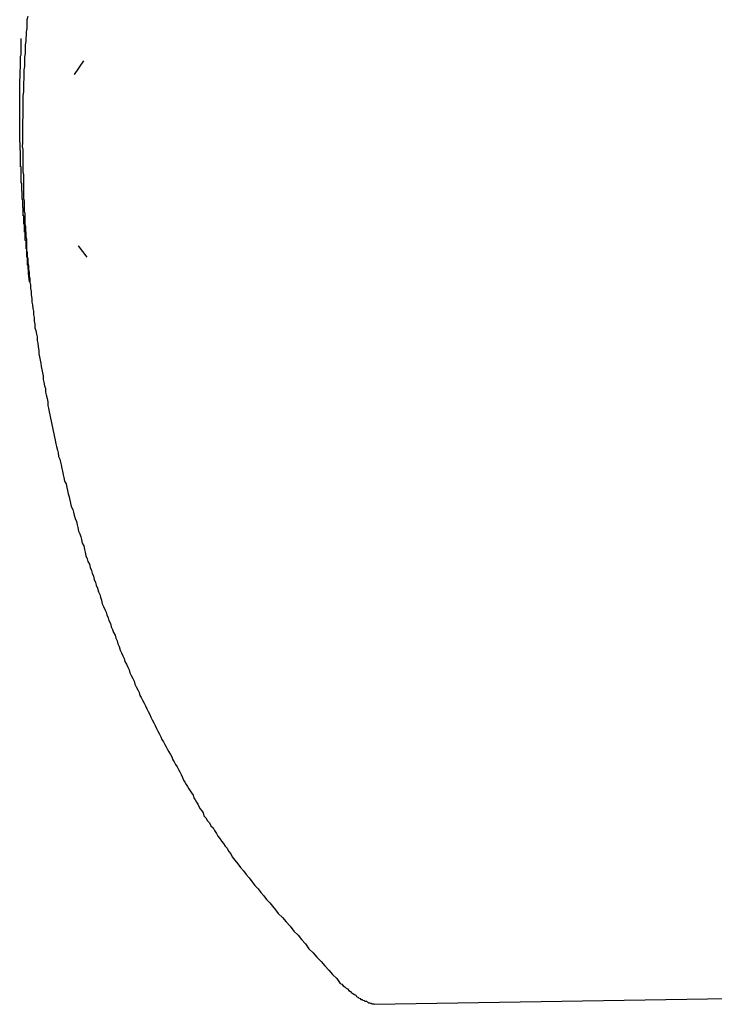
# Model space of a CAD drawing. Extents: x -29 to 29, y -16.3 to 16.2.
# Drawn here: x -4.4 to -4.1, y -0.6 to -0.2 of the extents above; entities that cross this region are included whole.
import ezdxf

# ---------------------------------------------------------------- set-up
doc = ezdxf.new("R2010")
doc.units = 0
doc.layers.get('0').update_dxf_attribs({"linetype": 'CONTINUOUS'})

msp = doc.modelspace()

# ---------------------------------------------------------------- linework, layer by layer
at = {"color": 0}
for points in [[(-4.4116, -0.1677), (-4.4119, -0.1692), (-4.4119, -0.1704), (-4.4119, -0.1716), (-4.4119, -0.1728), (-4.4122, -0.1743), (-4.4122, -0.1755), (-4.4124, -0.177), (-4.4124, -0.1782), (-4.4127, -0.1797), (-4.4127, -0.1797), (-4.4127, -0.1809), (-4.4127, -0.1823), (-4.4127, -0.1835), (-4.4129, -0.185), (-4.4129, -0.1862), (-4.4129, -0.1877), (-4.4129, -0.1889), (-4.4132, -0.1904), (-4.4132, -0.1916), (-4.4132, -0.1931), (-4.4132, -0.1943), (-4.4134, -0.1958), (-4.4134, -0.197), (-4.4134, -0.1985), (-4.4134, -0.1997), (-4.4137, -0.2012), (-4.4137, -0.2012), (-4.4137, -0.2024), (-4.4137, -0.2039), (-4.4137, -0.2051), (-4.4137, -0.2066), (-4.4137, -0.2078), (-4.4137, -0.2093), (-4.4137, -0.2105), (-4.4138, -0.212), (-4.4138, -0.2132), (-4.4138, -0.2147), (-4.4138, -0.2159), (-4.4138, -0.2174), (-4.4138, -0.2186), (-4.4138, -0.2201), (-4.4138, -0.2214), (-4.414, -0.2229), (-4.414, -0.2229), (-4.4137, -0.2241), (-4.4137, -0.2256), (-4.4137, -0.2268), (-4.4137, -0.2283), (-4.4137, -0.2295), (-4.4137, -0.231), (-4.4137, -0.2322), (-4.4137, -0.2337), (-4.4134, -0.2349), (-4.4134, -0.2364), (-4.4134, -0.2376), (-4.4134, -0.2391), (-4.4134, -0.2403), (-4.4134, -0.2418), (-4.4134, -0.2433), (-4.4134, -0.2448), (-4.4134, -0.2448), (-4.4131, -0.246), (-4.4131, -0.2475), (-4.4131, -0.2487), (-4.4131, -0.2502), (-4.4128, -0.2514), (-4.4128, -0.2529), (-4.4128, -0.2542), (-4.4128, -0.2557), (-4.4125, -0.2569), (-4.4125, -0.2584), (-4.4124, -0.2596), (-4.4124, -0.2611), (-4.4121, -0.2623), (-4.4121, -0.2638), (-4.4121, -0.2653), (-4.4121, -0.2668), (-4.4121, -0.2668), (-4.4118, -0.268), (-4.4118, -0.2695), (-4.4115, -0.2707), (-4.4115, -0.2722), (-4.4112, -0.2734), (-4.4112, -0.2749), (-4.411, -0.2763), (-4.411, -0.2778), (-4.4107, -0.279), (-4.4107, -0.2805), (-4.4104, -0.2817), (-4.4104, -0.2832), (-4.4101, -0.2844), (-4.4101, -0.2859), (-4.4099, -0.2874), (-4.4099, -0.2889), (-4.4099, -0.2889), (-4.4096, -0.2901), (-4.4094, -0.2916), (-4.4091, -0.2928), (-4.4091, -0.2943), (-4.4088, -0.2955), (-4.4088, -0.297), (-4.4085, -0.2983), (-4.4085, -0.2998), (-4.4082, -0.301), (-4.4079, -0.3025), (-4.4076, -0.3037), (-4.4076, -0.3052), (-4.4073, -0.3064), (-4.4072, -0.3079), (-4.4069, -0.3094), (-4.4069, -0.3109), (-4.4069, -0.3109), (-4.4066, -0.3121), (-4.4063, -0.3136), (-4.406, -0.3148), (-4.4059, -0.3163), (-4.4056, -0.3175), (-4.4053, -0.319), (-4.405, -0.3202), (-4.405, -0.3217), (-4.4047, -0.3229), (-4.4044, -0.3244), (-4.4041, -0.3256), (-4.404, -0.3271), (-4.4037, -0.3283), (-4.4034, -0.3298), (-4.4031, -0.3313), (-4.4031, -0.3328), (-4.4031, -0.3328), (-4.4028, -0.334), (-4.4025, -0.3355), (-4.4022, -0.3367), (-4.4019, -0.3382), (-4.4016, -0.3394), (-4.4013, -0.3409), (-4.401, -0.3421), (-4.4008, -0.3436), (-4.4005, -0.3448), (-4.4002, -0.3463), (-4.3999, -0.3475), (-4.3996, -0.349), (-4.3993, -0.3502), (-4.399, -0.3517), (-4.3987, -0.3529), (-4.3985, -0.3544), (-4.3985, -0.3544), (-4.398, -0.3556), (-4.3977, -0.3568), (-4.3974, -0.358), (-4.3971, -0.3595), (-4.3968, -0.3607), (-4.3965, -0.3622), (-4.3962, -0.3634), (-4.3959, -0.3649), (-4.3953, -0.3661), (-4.395, -0.3676), (-4.3947, -0.3688), (-4.3944, -0.3703), (-4.394, -0.3715), (-4.3937, -0.373), (-4.3934, -0.3742), (-4.3931, -0.3757), (-4.3931, -0.3757), (-4.3925, -0.3769), (-4.3922, -0.3781), (-4.3918, -0.3793), (-4.3915, -0.3808), (-4.3909, -0.382), (-4.3906, -0.3834), (-4.3903, -0.3846), (-4.39, -0.3861), (-4.3894, -0.3873), (-4.3891, -0.3885), (-4.3887, -0.3897), (-4.3884, -0.3912), (-4.3878, -0.3924), (-4.3875, -0.3939), (-4.3872, -0.3951), (-4.3869, -0.3966), (-4.3869, -0.3966), (-4.3863, -0.3978), (-4.386, -0.399), (-4.3854, -0.4002), (-4.3851, -0.4016), (-4.3845, -0.4028), (-4.3842, -0.404), (-4.3837, -0.4052), (-4.3834, -0.4067), (-4.3828, -0.4079), (-4.3825, -0.4091), (-4.3819, -0.4103), (-4.3816, -0.4118), (-4.381, -0.413), (-4.3807, -0.4142), (-4.3803, -0.4154), (-4.38, -0.4169), (-4.38, -0.4169), (-4.3794, -0.4181), (-4.3789, -0.4193), (-4.3783, -0.4205), (-4.378, -0.4217), (-4.3774, -0.4229), (-4.3771, -0.4241), (-4.3765, -0.4253), (-4.3762, -0.4267), (-4.3756, -0.4279), (-4.3751, -0.4291), (-4.3745, -0.4303), (-4.3742, -0.4315), (-4.3736, -0.4327), (-4.3733, -0.4339), (-4.3727, -0.4351), (-4.3724, -0.4366), (-4.3724, -0.4366), (-4.3718, -0.4378), (-4.3712, -0.439), (-4.3706, -0.4402), (-4.3703, -0.4414), (-4.3697, -0.4426), (-4.3691, -0.4438), (-4.3685, -0.445), (-4.3682, -0.4462), (-4.3676, -0.4474), (-4.367, -0.4486), (-4.3664, -0.4498), (-4.3661, -0.451), (-4.3655, -0.4522), (-4.3649, -0.4534), (-4.3643, -0.4546), (-4.364, -0.4558), (-4.364, -0.4558), (-4.3634, -0.4567), (-4.3628, -0.4579), (-4.3622, -0.4591), (-4.3616, -0.4603), (-4.361, -0.4615), (-4.3604, -0.4627), (-4.3598, -0.4639), (-4.3593, -0.4651), (-4.3587, -0.4662), (-4.3581, -0.4674), (-4.3575, -0.4686), (-4.3569, -0.4698), (-4.3563, -0.471), (-4.3557, -0.4722), (-4.3551, -0.4734), (-4.3546, -0.4746), (-4.3546, -0.4746), (-4.354, -0.4755), (-4.3534, -0.4767), (-4.3528, -0.4776), (-4.3522, -0.4788), (-4.3516, -0.4797), (-4.351, -0.4809), (-4.3504, -0.4819), (-4.35, -0.4831), (-4.3494, -0.484), (-4.3488, -0.4852), (-4.3482, -0.4861), (-4.3476, -0.4873), (-4.347, -0.4882), (-4.3464, -0.4894), (-4.3458, -0.4906), (-4.3455, -0.4918), (-4.3455, -0.4918), (-4.3449, -0.4927), (-4.3443, -0.4936), (-4.3437, -0.4945), (-4.3432, -0.4954), (-4.3426, -0.4963), (-4.342, -0.4972), (-4.3414, -0.4981), (-4.3411, -0.4993), (-4.3405, -0.5002), (-4.3399, -0.5011), (-4.3393, -0.502), (-4.3389, -0.503), (-4.3383, -0.5039), (-4.3377, -0.5048), (-4.3371, -0.5057), (-4.3368, -0.5069), (-4.3368, -0.5069), (-4.3359, -0.5078), (-4.3353, -0.509), (-4.3344, -0.5099), (-4.3338, -0.5111), (-4.3329, -0.512), (-4.3323, -0.5132), (-4.3315, -0.5144), (-4.3309, -0.5156), (-4.33, -0.5165), (-4.3293, -0.5177), (-4.3284, -0.5186), (-4.3278, -0.5198), (-4.3269, -0.5207), (-4.3263, -0.5219), (-4.3254, -0.5231), (-4.3248, -0.5243), (-4.3248, -0.5243), (-4.3236, -0.5258), (-4.3224, -0.5273), (-4.3212, -0.5288), (-4.32, -0.5303), (-4.3188, -0.5318), (-4.3176, -0.5333), (-4.3164, -0.5348), (-4.3152, -0.5365), (-4.3138, -0.5379), (-4.3126, -0.5394), (-4.3114, -0.5409), (-4.3102, -0.5424), (-4.3088, -0.5438), (-4.3076, -0.5453), (-4.3064, -0.5468), (-4.3052, -0.5483), (-4.3052, -0.5483), (-4.3034, -0.5501), (-4.3019, -0.5519), (-4.3001, -0.5537), (-4.2986, -0.5558), (-4.2968, -0.5576), (-4.2953, -0.5594), (-4.2937, -0.5612), (-4.2922, -0.5633), (-4.2904, -0.5651), (-4.2888, -0.5669), (-4.287, -0.5687), (-4.2855, -0.5706), (-4.2837, -0.5724), (-4.2822, -0.5742), (-4.2804, -0.576), (-4.2789, -0.5781)], [(-4.4109, -0.2803), (-4.4113, -0.2768), (-4.4113, -0.2768), (-4.4113, -0.2765), (-4.4113, -0.2762), (-4.4113, -0.2759), (-4.4113, -0.2759), (-4.4113, -0.2756), (-4.4113, -0.2753), (-4.4113, -0.275), (-4.4114, -0.275), (-4.4114, -0.2747), (-4.4114, -0.2744), (-4.4114, -0.2741), (-4.4114, -0.2741), (-4.4114, -0.2738), (-4.4114, -0.2736), (-4.4114, -0.2733), (-4.4117, -0.2733), (-4.4117, -0.2733), (-4.4117, -0.273), (-4.4117, -0.2727), (-4.4117, -0.2724), (-4.4117, -0.2724), (-4.4117, -0.2721), (-4.4117, -0.2718), (-4.4117, -0.2715), (-4.4117, -0.2715), (-4.4117, -0.2712), (-4.4117, -0.2709), (-4.4117, -0.2706), (-4.4117, -0.2706), (-4.4117, -0.2703), (-4.4117, -0.2701), (-4.4117, -0.2698), (-4.412, -0.2698), (-4.412, -0.2698), (-4.412, -0.2695), (-4.412, -0.2692), (-4.412, -0.2689), (-4.412, -0.2689), (-4.412, -0.2686), (-4.412, -0.2683), (-4.412, -0.268), (-4.412, -0.268), (-4.412, -0.2677), (-4.412, -0.2674), (-4.412, -0.2671), (-4.412, -0.2671), (-4.412, -0.2668), (-4.412, -0.2666), (-4.412, -0.2663), (-4.4123, -0.2663), (-4.4123, -0.2663), (-4.4123, -0.266), (-4.4123, -0.2657), (-4.4123, -0.2654), (-4.4123, -0.2654), (-4.4123, -0.2651), (-4.4123, -0.2648), (-4.4123, -0.2645), (-4.4123, -0.2645), (-4.4123, -0.2642), (-4.4123, -0.2639), (-4.4123, -0.2636), (-4.4123, -0.2636), (-4.4123, -0.2633), (-4.4123, -0.2631), (-4.4123, -0.2628), (-4.4126, -0.2628), (-4.4126, -0.2628), (-4.4126, -0.2625), (-4.4126, -0.2622), (-4.4126, -0.2619), (-4.4126, -0.2619), (-4.4126, -0.2616), (-4.4126, -0.2613), (-4.4126, -0.261), (-4.4126, -0.261), (-4.4126, -0.2607), (-4.4126, -0.2604), (-4.4126, -0.2601), (-4.4126, -0.2601), (-4.4126, -0.2598), (-4.4126, -0.2596), (-4.4126, -0.2593), (-4.4129, -0.2593), (-4.4129, -0.2593), (-4.4129, -0.259), (-4.4129, -0.2587), (-4.4129, -0.2584), (-4.4129, -0.2584), (-4.4129, -0.2581), (-4.4129, -0.2578), (-4.4129, -0.2575), (-4.4129, -0.2575), (-4.4129, -0.2572), (-4.4129, -0.2569), (-4.4129, -0.2566), (-4.4129, -0.2566), (-4.4129, -0.2563), (-4.4129, -0.2561), (-4.4129, -0.2558), (-4.4132, -0.2558), (-4.4132, -0.2558), (-4.4132, -0.2555), (-4.4132, -0.2552), (-4.4132, -0.2549), (-4.4132, -0.2549), (-4.4132, -0.2546), (-4.4132, -0.2543), (-4.4132, -0.254), (-4.4132, -0.254), (-4.4132, -0.2537), (-4.4132, -0.2534), (-4.4132, -0.2531), (-4.4132, -0.2531), (-4.4132, -0.2528), (-4.4132, -0.2526), (-4.4132, -0.2523), (-4.4135, -0.2523), (-4.4135, -0.2523), (-4.4135, -0.252), (-4.4135, -0.2517), (-4.4135, -0.2514), (-4.4135, -0.2514), (-4.4135, -0.2511), (-4.4135, -0.2508), (-4.4135, -0.2505), (-4.4135, -0.2505), (-4.4135, -0.2502), (-4.4135, -0.2499), (-4.4135, -0.2496), (-4.4135, -0.2496), (-4.4135, -0.2493), (-4.4135, -0.2491), (-4.4135, -0.2488), (-4.4137, -0.2488), (-4.4137, -0.2488), (-4.4137, -0.2485), (-4.4137, -0.2482), (-4.4137, -0.2479), (-4.4137, -0.2479), (-4.4137, -0.2476), (-4.4137, -0.2473), (-4.4137, -0.247), (-4.4137, -0.247), (-4.4137, -0.2467), (-4.4137, -0.2464), (-4.4137, -0.2461), (-4.4137, -0.2461), (-4.4137, -0.2458), (-4.4137, -0.2457), (-4.4137, -0.2454), (-4.4139, -0.2454), (-4.4139, -0.2454), (-4.4139, -0.2451), (-4.4139, -0.2448), (-4.4139, -0.2445), (-4.4139, -0.2445), (-4.4139, -0.2442), (-4.4139, -0.2439), (-4.4139, -0.2436), (-4.4139, -0.2436), (-4.4139, -0.2433), (-4.4139, -0.243), (-4.4139, -0.2427), (-4.4139, -0.2427), (-4.4139, -0.2424), (-4.4139, -0.2422), (-4.4139, -0.2419), (-4.4141, -0.2419), (-4.4141, -0.2419), (-4.4141, -0.2416), (-4.4141, -0.2413), (-4.4141, -0.241), (-4.4141, -0.241), (-4.4141, -0.2407), (-4.4141, -0.2404), (-4.4141, -0.2401), (-4.4141, -0.2401), (-4.4141, -0.2398), (-4.4141, -0.2395), (-4.4141, -0.2392), (-4.4141, -0.2392), (-4.4141, -0.2389), (-4.4141, -0.2387), (-4.4141, -0.2384), (-4.4143, -0.2384), (-4.4143, -0.2384), (-4.4143, -0.2381), (-4.4143, -0.2378), (-4.4143, -0.2375), (-4.4143, -0.2375), (-4.4143, -0.2372), (-4.4143, -0.2369), (-4.4143, -0.2366), (-4.4143, -0.2366), (-4.4143, -0.2363), (-4.4143, -0.236), (-4.4143, -0.2357), (-4.4143, -0.2357), (-4.4143, -0.2354), (-4.4143, -0.2352), (-4.4143, -0.2349), (-4.4144, -0.2349), (-4.4144, -0.2349), (-4.4144, -0.2346), (-4.4144, -0.2343), (-4.4144, -0.234), (-4.4144, -0.234), (-4.4144, -0.2337), (-4.4144, -0.2334), (-4.4144, -0.2331), (-4.4144, -0.2331), (-4.4144, -0.2328), (-4.4144, -0.2325), (-4.4144, -0.2322), (-4.4144, -0.2322), (-4.4144, -0.2319), (-4.4144, -0.2318), (-4.4144, -0.2315), (-4.4146, -0.2315), (-4.4146, -0.2315), (-4.4146, -0.2312), (-4.4146, -0.2309), (-4.4146, -0.2306), (-4.4146, -0.2306), (-4.4146, -0.2303), (-4.4146, -0.23), (-4.4146, -0.2297), (-4.4146, -0.2297), (-4.4146, -0.2294), (-4.4146, -0.2291), (-4.4146, -0.2288), (-4.4146, -0.2288), (-4.4146, -0.2285), (-4.4146, -0.2283), (-4.4146, -0.228), (-4.4147, -0.228), (-4.4147, -0.228), (-4.4147, -0.2277), (-4.4147, -0.2274), (-4.4147, -0.2271), (-4.4147, -0.2271), (-4.4147, -0.2268), (-4.4147, -0.2265), (-4.4147, -0.2262), (-4.4147, -0.2262), (-4.4147, -0.2259), (-4.4147, -0.2256), (-4.4147, -0.2253), (-4.4147, -0.2253), (-4.4147, -0.225), (-4.4147, -0.2248), (-4.4147, -0.2245), (-4.4148, -0.2245), (-4.4148, -0.2245), (-4.4148, -0.2242), (-4.4148, -0.2239), (-4.4148, -0.2236), (-4.4148, -0.2236), (-4.4148, -0.2233), (-4.4148, -0.223), (-4.4148, -0.2227), (-4.4148, -0.2227), (-4.4148, -0.2224), (-4.4148, -0.2221), (-4.4148, -0.2218), (-4.4148, -0.2218), (-4.4148, -0.2215), (-4.4148, -0.2214), (-4.4148, -0.2211), (-4.4149, -0.2211), (-4.4149, -0.2211), (-4.4149, -0.2208), (-4.4149, -0.2205), (-4.4149, -0.2202), (-4.4149, -0.2202), (-4.4149, -0.2199), (-4.4149, -0.2196), (-4.4149, -0.2193), (-4.4149, -0.2193), (-4.4149, -0.219), (-4.4149, -0.2187), (-4.4149, -0.2184), (-4.4149, -0.2184), (-4.4149, -0.2181), (-4.4149, -0.218), (-4.4149, -0.2177), (-4.4149, -0.2177), (-4.4149, -0.2177), (-4.4149, -0.2174), (-4.4149, -0.2171), (-4.4149, -0.2168), (-4.4149, -0.2168), (-4.4149, -0.2165), (-4.4149, -0.2162), (-4.4149, -0.2159), (-4.4149, -0.2159), (-4.4149, -0.2156), (-4.4149, -0.2153), (-4.4149, -0.215), (-4.4149, -0.215), (-4.4149, -0.2147), (-4.4149, -0.2145), (-4.4149, -0.2142), (-4.415, -0.2142), (-4.415, -0.2142), (-4.415, -0.2139), (-4.415, -0.2136), (-4.415, -0.2133), (-4.415, -0.2133), (-4.415, -0.213), (-4.415, -0.2127), (-4.415, -0.2124), (-4.415, -0.2124), (-4.415, -0.2121), (-4.415, -0.2118), (-4.415, -0.2115), (-4.415, -0.2115), (-4.415, -0.2112), (-4.415, -0.2111), (-4.415, -0.2108), (-4.415, -0.2108), (-4.415, -0.2108), (-4.415, -0.2105), (-4.415, -0.2102), (-4.415, -0.2099), (-4.415, -0.2099), (-4.415, -0.2096), (-4.415, -0.2093), (-4.415, -0.209), (-4.415, -0.209), (-4.415, -0.2087), (-4.415, -0.2084), (-4.415, -0.2081), (-4.415, -0.2081), (-4.415, -0.2078), (-4.415, -0.2077), (-4.415, -0.2074), (-4.415, -0.2074), (-4.415, -0.2074), (-4.415, -0.2071), (-4.415, -0.2068), (-4.415, -0.2065), (-4.415, -0.2065), (-4.415, -0.2062), (-4.415, -0.2059), (-4.415, -0.2056), (-4.415, -0.2056), (-4.415, -0.2053), (-4.415, -0.205), (-4.415, -0.2047), (-4.415, -0.2047), (-4.415, -0.2044), (-4.415, -0.2043), (-4.415, -0.204), (-4.415, -0.204), (-4.415, -0.204), (-4.415, -0.2037), (-4.415, -0.2034), (-4.415, -0.2031), (-4.415, -0.2031), (-4.415, -0.2028), (-4.415, -0.2025), (-4.415, -0.2022), (-4.415, -0.2022), (-4.415, -0.2019), (-4.415, -0.2016), (-4.415, -0.2013), (-4.415, -0.2013), (-4.415, -0.201), (-4.415, -0.2007), (-4.415, -0.2004), (-4.415, -0.2004), (-4.415, -0.2004), (-4.415, -0.2001), (-4.415, -0.1998), (-4.415, -0.1995), (-4.415, -0.1995), (-4.415, -0.1992), (-4.415, -0.1989), (-4.415, -0.1986), (-4.415, -0.1986), (-4.415, -0.1983), (-4.415, -0.198), (-4.415, -0.1977), (-4.415, -0.1977), (-4.415, -0.1974), (-4.415, -0.1974), (-4.415, -0.1971), (-4.415, -0.1971), (-4.415, -0.1971), (-4.4149, -0.1968), (-4.4149, -0.1965), (-4.4149, -0.1962), (-4.4149, -0.1962), (-4.4149, -0.1959), (-4.4149, -0.1959), (-4.4149, -0.1956), (-4.4149, -0.1956), (-4.4149, -0.1953), (-4.4149, -0.1951), (-4.4149, -0.1948), (-4.4149, -0.1948), (-4.4149, -0.1945), (-4.4149, -0.1945), (-4.4149, -0.1942), (-4.4149, -0.1942), (-4.4149, -0.1942), (-4.4148, -0.1939), (-4.4148, -0.1936), (-4.4148, -0.1933), (-4.4148, -0.1931), (-4.4148, -0.1928), (-4.4148, -0.1925), (-4.4148, -0.1922), (-4.4148, -0.1922), (-4.4148, -0.1919), (-4.4148, -0.1916), (-4.4148, -0.1913), (-4.4148, -0.1913), (-4.4148, -0.191), (-4.4148, -0.1907), (-4.4148, -0.1904), (-4.4148, -0.1904), (-4.4148, -0.1904), (-4.4146, -0.1898), (-4.4146, -0.1895), (-4.4146, -0.1892), (-4.4146, -0.1889), (-4.4146, -0.1883), (-4.4146, -0.188), (-4.4146, -0.1877), (-4.4146, -0.1874), (-4.4146, -0.1868), (-4.4146, -0.1865), (-4.4146, -0.1862), (-4.4146, -0.1859), (-4.4146, -0.1855), (-4.4146, -0.1852), (-4.4146, -0.1849), (-4.4146, -0.1846), (-4.4146, -0.1846), (-4.4143, -0.184), (-4.4143, -0.1834), (-4.4143, -0.1828), (-4.4143, -0.1825), (-4.4143, -0.1819), (-4.4143, -0.1816), (-4.4143, -0.181), (-4.4143, -0.1807), (-4.4143, -0.1801), (-4.4143, -0.1797), (-4.4143, -0.1791), (-4.4143, -0.1788), (-4.4143, -0.1782), (-4.4143, -0.1779), (-4.4143, -0.1773), (-4.4143, -0.177)], [(-4.3879, -0.1866), (-4.3919, -0.1924)], [(-4.3879, -0.1866), (-4.3919, -0.1924)], [(-4.3879, -0.1866), (-4.3919, -0.1924)], [(-4.3879, -0.1866), (-4.3919, -0.1924)], [(-4.3879, -0.1866), (-4.3919, -0.1924)], [(-4.3879, -0.1866), (-4.3919, -0.1924)], [(-4.3879, -0.1866), (-4.3919, -0.1924)], [(-4.3879, -0.1866), (-4.3919, -0.1924)], [(-4.3879, -0.1866), (-4.3919, -0.1924)], [(-4.3879, -0.1866), (-4.3919, -0.1924)], [(-4.3879, -0.1866), (-4.3919, -0.1924)], [(-4.3879, -0.1866), (-4.3919, -0.1924)], [(-4.3879, -0.1866), (-4.3919, -0.1924)], [(-4.3879, -0.1866), (-4.3919, -0.1924)], [(-4.3879, -0.1866), (-4.3919, -0.1924)], [(-4.3879, -0.1866), (-4.3919, -0.1924)], [(-4.3879, -0.1866), (-4.3919, -0.1924)], [(-4.3879, -0.1866), (-4.3919, -0.1924)], [(-4.3879, -0.1866), (-4.3919, -0.1924)], [(-4.3879, -0.1866), (-4.3919, -0.1924)], [(-4.3879, -0.1866), (-4.3919, -0.1924)], [(-4.3879, -0.1866), (-4.3879, -0.1866)], [(-4.3919, -0.1924), (-4.3919, -0.1924)], [(-4.3901, -0.265), (-4.3901, -0.265)], [(-4.3901, -0.265), (-4.3865, -0.2698)], [(-4.3901, -0.265), (-4.3865, -0.2698)], [(-4.3901, -0.265), (-4.3865, -0.2698)], [(-4.3901, -0.265), (-4.3865, -0.2698)], [(-4.3901, -0.265), (-4.3865, -0.2698)], [(-4.3901, -0.265), (-4.3865, -0.2698)], [(-4.3901, -0.265), (-4.3865, -0.2698)], [(-4.3901, -0.265), (-4.3865, -0.2698)], [(-4.3901, -0.265), (-4.3865, -0.2698)], [(-4.3901, -0.265), (-4.3865, -0.2698)], [(-4.3901, -0.265), (-4.3865, -0.2698)], [(-4.3901, -0.265), (-4.3865, -0.2698)], [(-4.3901, -0.265), (-4.3865, -0.2698)], [(-4.3901, -0.265), (-4.3865, -0.2698)], [(-4.3901, -0.265), (-4.3865, -0.2698)], [(-4.3901, -0.265), (-4.3865, -0.2698)], [(-4.3901, -0.265), (-4.3865, -0.2698)], [(-4.3901, -0.265), (-4.3865, -0.2698)], [(-4.3901, -0.265), (-4.3865, -0.2698)], [(-4.3901, -0.265), (-4.3865, -0.2698)], [(-4.3901, -0.265), (-4.3865, -0.2698)], [(-4.3865, -0.2698), (-4.3865, -0.2698)], [(-4.2644, -0.5869), (-2.9033, -0.565)], [(-4.2644, -0.5869), (-2.9033, -0.565)], [(-4.2644, -0.5869), (-2.9033, -0.565)], [(-4.2644, -0.5869), (-2.9033, -0.565)], [(-4.2644, -0.5869), (-2.9033, -0.565)], [(-4.2644, -0.5869), (-2.9033, -0.565)], [(-4.2644, -0.5869), (-2.9033, -0.565)], [(-4.2644, -0.5869), (-2.9033, -0.565)], [(-4.2644, -0.5869), (-2.9033, -0.565)], [(-4.2644, -0.5869), (-2.9033, -0.565)], [(-4.2644, -0.5869), (-2.9033, -0.565)], [(-4.2644, -0.5869), (-2.9033, -0.565)], [(-4.2644, -0.5869), (-2.9033, -0.565)], [(-4.2644, -0.5869), (-2.9033, -0.565)], [(-4.2644, -0.5869), (-2.9033, -0.565)], [(-4.2644, -0.5869), (-2.9033, -0.565)], [(-4.2644, -0.5869), (-2.9033, -0.565)], [(-4.2644, -0.5869), (-2.9033, -0.565)], [(-4.2644, -0.5869), (-2.9033, -0.565)], [(-4.2644, -0.5869), (-2.9033, -0.565)], [(-4.2644, -0.5869), (-2.9033, -0.565)], [(-4.2789, -0.5781), (-4.2789, -0.5781), (-4.2782, -0.5784), (-4.2776, -0.579), (-4.277, -0.5795), (-4.2764, -0.5801), (-4.2758, -0.5804), (-4.2752, -0.581), (-4.2746, -0.5814), (-4.2741, -0.582), (-4.2735, -0.5823), (-4.2729, -0.5827), (-4.2723, -0.583), (-4.272, -0.5836), (-4.2714, -0.5839), (-4.2711, -0.5842), (-4.2705, -0.5845), (-4.2702, -0.5849), (-4.2702, -0.5849), (-4.2696, -0.5849), (-4.2693, -0.5852), (-4.2687, -0.5853), (-4.2684, -0.5856), (-4.2678, -0.5856), (-4.2675, -0.5859), (-4.2672, -0.586), (-4.2669, -0.5863), (-4.2664, -0.5863), (-4.2661, -0.5864), (-4.2658, -0.5864), (-4.2655, -0.5867), (-4.2652, -0.5867), (-4.2649, -0.5867), (-4.2646, -0.5867), (-4.2644, -0.5869)], [(-4.2644, -0.5869), (-4.2644, -0.5869)]]:
    msp.add_lwpolyline(points, dxfattribs=at)

doc.saveas('drawing.dxf')
